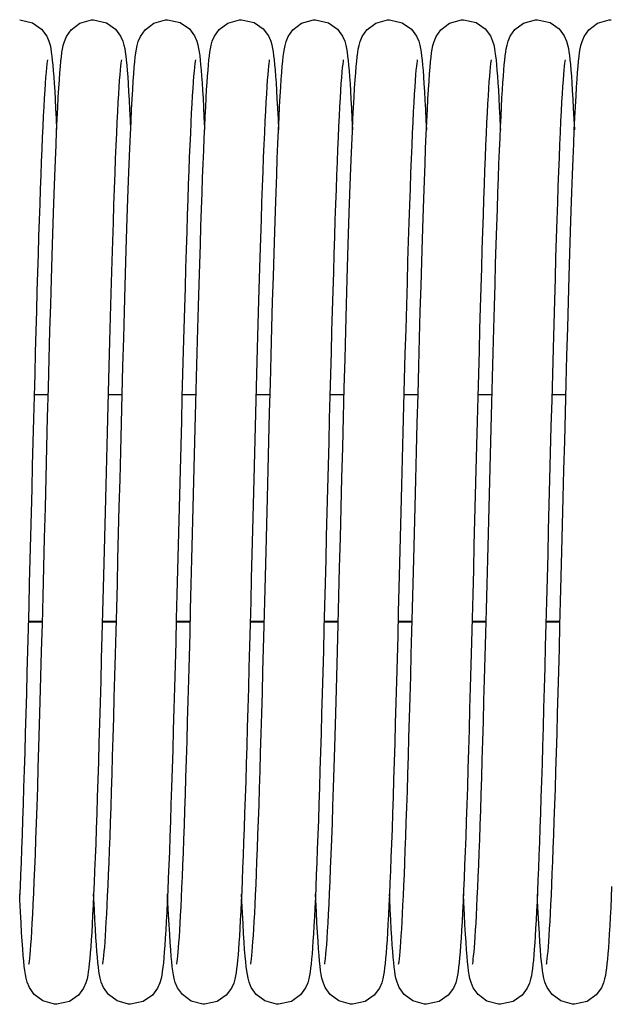
# Model space of a CAD drawing. Units: millimetres. Extents: x 7700 to 248207, y -36574 to 15759.
# Drawn here: x 11266 to 11330, y -5313 to -5207 of the extents above; entities that cross this region are included whole.
import ezdxf

# ---------------------------------------------------------------- set-up
doc = ezdxf.new("R2010")
doc.units = ezdxf.units.MM
doc.header["$LTSCALE"] = 46.255
doc.layers.get('0').update_dxf_attribs({"linetype": 'CONTINUOUS'})

msp = doc.modelspace()

# ---------------------------------------------------------------- linework, layer by layer
at = {"color": 7, "linetype": 'Continuous'}
for p, q in [((11268.931, -5247.28), (11267.404, -5247.28)), ((11276.931, -5247.28), (11275.404, -5247.28)), ((11284.931, -5247.28), (11283.404, -5247.28)), ((11292.931, -5247.28), (11291.404, -5247.28)), ((11300.931, -5247.28), (11299.404, -5247.28)), ((11308.931, -5247.28), (11307.404, -5247.28)), ((11316.931, -5247.28), (11315.404, -5247.28)), ((11324.931, -5247.28), (11323.404, -5247.28)), ((11268.297, -5271.89), (11266.771, -5271.89)), ((11276.297, -5271.89), (11274.771, -5271.89)), ((11284.297, -5271.89), (11282.771, -5271.89)), ((11292.297, -5271.89), (11290.771, -5271.89)), ((11300.297, -5271.89), (11298.771, -5271.89)), ((11308.297, -5271.89), (11306.771, -5271.89)), ((11316.297, -5271.89), (11314.771, -5271.89)), ((11324.297, -5271.89), (11322.771, -5271.89))]:
    msp.add_line(p, q, dxfattribs=at)
at = {"color": 9, "linetype": 'Continuous'}
for p, q in [((11268.299, -5271.824), (11266.773, -5271.824)), ((11276.299, -5271.824), (11274.773, -5271.824)), ((11284.299, -5271.824), (11282.773, -5271.824)), ((11292.299, -5271.824), (11290.773, -5271.824)), ((11300.299, -5271.824), (11298.773, -5271.824)), ((11308.299, -5271.824), (11306.773, -5271.824)), ((11316.299, -5271.824), (11314.773, -5271.824)), ((11324.299, -5271.824), (11322.773, -5271.824))]:
    msp.add_line(p, q, dxfattribs=at)
at = {"color": 7, "linetype": 'Continuous'}
for points in [[(11265.841, -5206.721), (11267.236, -5207.046), (11268.216, -5207.745), (11268.765, -5208.493), (11269.003, -5209.053), (11269.122, -5209.473), (11269.2, -5209.848), (11269.262, -5210.231), (11269.318, -5210.65), (11269.371, -5211.12), (11269.422, -5211.647), (11269.473, -5212.239), (11269.524, -5212.901)], [(11270.19, -5212.463), (11270.246, -5211.795), (11270.3, -5211.219), (11270.355, -5210.721), (11270.411, -5210.287), (11270.474, -5209.893), (11270.552, -5209.507), (11270.671, -5209.075), (11270.897, -5208.53), (11271.411, -5207.801), (11272.35, -5207.093), (11273.624, -5206.729), (11273.841, -5206.721)], [(11273.841, -5206.721), (11275.231, -5207.044), (11276.212, -5207.74), (11276.762, -5208.488), (11277.001, -5209.048), (11277.121, -5209.468), (11277.198, -5209.842), (11277.261, -5210.224), (11277.317, -5210.641), (11277.37, -5211.11), (11277.421, -5211.636), (11277.472, -5212.23), (11277.524, -5212.898)], [(11274.833, -5308.895), (11274.852, -5308.786), (11274.881, -5308.588), (11274.915, -5308.308), (11274.953, -5307.951), (11274.993, -5307.523), (11275.034, -5307.023), (11275.077, -5306.452), (11275.121, -5305.809), (11275.166, -5305.094), (11275.212, -5304.303), (11275.259, -5303.437), (11275.306, -5302.493), (11275.355, -5301.47), (11275.404, -5300.366), (11275.455, -5299.178), (11275.506, -5297.905), (11275.558, -5296.544), (11275.611, -5295.092), (11275.666, -5293.546), (11275.721, -5291.905), (11275.778, -5290.165), (11275.836, -5288.326), (11275.895, -5286.39), (11275.955, -5284.358), (11276.016, -5282.235), (11276.078, -5280.023), (11276.141, -5277.727), (11276.206, -5275.353), (11276.271, -5272.901), (11276.337, -5270.369), (11276.405, -5267.754), (11276.474, -5265.056), (11276.545, -5262.275), (11276.618, -5259.41), (11276.693, -5256.463), (11276.771, -5253.44), (11276.85, -5250.36), (11276.931, -5247.264), (11277.013, -5244.192), (11277.094, -5241.183), (11277.175, -5238.275), (11277.255, -5235.501), (11277.332, -5232.89), (11277.407, -5230.456), (11277.48, -5228.192), (11277.551, -5226.089), (11277.62, -5224.137), (11277.688, -5222.33), (11277.754, -5220.659), (11277.819, -5219.124), (11277.883, -5217.723), (11277.945, -5216.451), (11278.006, -5215.305), (11278.066, -5214.281), (11278.125, -5213.371), (11278.182, -5212.571), (11278.239, -5211.875), (11278.294, -5211.276), (11278.35, -5210.761), (11278.407, -5210.314), (11278.47, -5209.913), (11278.548, -5209.525), (11278.666, -5209.09), (11278.893, -5208.538), (11279.409, -5207.803), (11280.349, -5207.094), (11281.621, -5206.729), (11281.841, -5206.721)], [(11281.841, -5206.721), (11283.217, -5207.037), (11284.198, -5207.727), (11284.754, -5208.472), (11284.997, -5209.034), (11285.117, -5209.455), (11285.196, -5209.828), (11285.258, -5210.207), (11285.314, -5210.62), (11285.367, -5211.082), (11285.418, -5211.599), (11285.468, -5212.179), (11285.519, -5212.828)], [(11286.164, -5212.819), (11286.213, -5212.18), (11286.262, -5211.608), (11286.312, -5211.099), (11286.364, -5210.646), (11286.418, -5210.237), (11286.48, -5209.855), (11286.56, -5209.471), (11286.68, -5209.049), (11286.904, -5208.517), (11287.417, -5207.795), (11288.355, -5207.091), (11289.63, -5206.728), (11289.841, -5206.721)], [(11289.841, -5206.721), (11291.21, -5207.034), (11292.191, -5207.72), (11292.75, -5208.465), (11292.994, -5209.027), (11293.116, -5209.448), (11293.194, -5209.819), (11293.257, -5210.196), (11293.313, -5210.606), (11293.365, -5211.066), (11293.417, -5211.583), (11293.467, -5212.165), (11293.518, -5212.821)], [(11294.194, -5212.416), (11294.248, -5211.763), (11294.302, -5211.199), (11294.356, -5210.711), (11294.412, -5210.281), (11294.474, -5209.89), (11294.553, -5209.502), (11294.671, -5209.074), (11294.893, -5208.538), (11295.401, -5207.813), (11296.339, -5207.099), (11297.619, -5206.729), (11297.841, -5206.721)], [(11297.841, -5206.721), (11299.236, -5207.046), (11300.216, -5207.745), (11300.765, -5208.493), (11301.003, -5209.053), (11301.122, -5209.473), (11301.2, -5209.848), (11301.262, -5210.231), (11301.318, -5210.65), (11301.371, -5211.12), (11301.422, -5211.647), (11301.473, -5212.239), (11301.524, -5212.901)], [(11302.19, -5212.463), (11302.246, -5211.795), (11302.3, -5211.219), (11302.355, -5210.721), (11302.411, -5210.287), (11302.474, -5209.893), (11302.552, -5209.507), (11302.671, -5209.075), (11302.897, -5208.53), (11303.411, -5207.801), (11304.35, -5207.093), (11305.624, -5206.729), (11305.841, -5206.721)], [(11305.841, -5206.721), (11307.231, -5207.044), (11308.212, -5207.74), (11308.762, -5208.488), (11309.001, -5209.048), (11309.121, -5209.468), (11309.198, -5209.842), (11309.261, -5210.224), (11309.317, -5210.641), (11309.37, -5211.11), (11309.421, -5211.636), (11309.472, -5212.23), (11309.524, -5212.898)], [(11306.833, -5308.895), (11306.852, -5308.786), (11306.881, -5308.588), (11306.915, -5308.308), (11306.953, -5307.951), (11306.993, -5307.523), (11307.034, -5307.023), (11307.077, -5306.452), (11307.121, -5305.809), (11307.166, -5305.094), (11307.212, -5304.303), (11307.259, -5303.437), (11307.306, -5302.493), (11307.355, -5301.47), (11307.404, -5300.366), (11307.455, -5299.178), (11307.506, -5297.905), (11307.558, -5296.544), (11307.611, -5295.092), (11307.666, -5293.546), (11307.721, -5291.905), (11307.778, -5290.165), (11307.836, -5288.326), (11307.895, -5286.39), (11307.955, -5284.358), (11308.016, -5282.235), (11308.078, -5280.023), (11308.141, -5277.727), (11308.206, -5275.353), (11308.271, -5272.901), (11308.337, -5270.369), (11308.405, -5267.754), (11308.474, -5265.056), (11308.545, -5262.275), (11308.618, -5259.41), (11308.693, -5256.463), (11308.771, -5253.44), (11308.85, -5250.36), (11308.931, -5247.264), (11309.013, -5244.192), (11309.094, -5241.183), (11309.175, -5238.275), (11309.255, -5235.501), (11309.332, -5232.89), (11309.407, -5230.456), (11309.48, -5228.192), (11309.551, -5226.089), (11309.62, -5224.137), (11309.688, -5222.33), (11309.754, -5220.659), (11309.819, -5219.124), (11309.883, -5217.723), (11309.945, -5216.451), (11310.006, -5215.305), (11310.066, -5214.281), (11310.125, -5213.371), (11310.182, -5212.571), (11310.239, -5211.875), (11310.294, -5211.276), (11310.35, -5210.761), (11310.407, -5210.314), (11310.47, -5209.913), (11310.548, -5209.525), (11310.666, -5209.09), (11310.893, -5208.538), (11311.409, -5207.803), (11312.349, -5207.094), (11313.621, -5206.729), (11313.841, -5206.721)], [(11313.841, -5206.721), (11315.217, -5207.037), (11316.198, -5207.727), (11316.754, -5208.472), (11316.997, -5209.034), (11317.117, -5209.455), (11317.196, -5209.828), (11317.258, -5210.207), (11317.314, -5210.62), (11317.367, -5211.082), (11317.418, -5211.599), (11317.468, -5212.179), (11317.519, -5212.828)], [(11318.164, -5212.819), (11318.213, -5212.18), (11318.262, -5211.608), (11318.312, -5211.099), (11318.364, -5210.646), (11318.418, -5210.237), (11318.48, -5209.855), (11318.56, -5209.471), (11318.68, -5209.049), (11318.904, -5208.517), (11319.417, -5207.795), (11320.355, -5207.091), (11321.63, -5206.728), (11321.841, -5206.721)], [(11321.841, -5206.721), (11323.21, -5207.034), (11324.191, -5207.72), (11324.75, -5208.465), (11324.994, -5209.027), (11325.116, -5209.448), (11325.194, -5209.819), (11325.257, -5210.196), (11325.313, -5210.606), (11325.365, -5211.066), (11325.417, -5211.583), (11325.467, -5212.165), (11325.518, -5212.821)], [(11326.194, -5212.416), (11326.248, -5211.763), (11326.302, -5211.199), (11326.356, -5210.711), (11326.412, -5210.281), (11326.474, -5209.89), (11326.553, -5209.502), (11326.671, -5209.074), (11326.893, -5208.538), (11327.401, -5207.813), (11328.339, -5207.099), (11329.619, -5206.729), (11329.841, -5206.721)], [(11268.847, -5211.051), (11268.842, -5211.075), (11268.816, -5211.24), (11268.78, -5211.519), (11268.737, -5211.903), (11268.692, -5212.386), (11268.644, -5212.963), (11268.594, -5213.63), (11268.544, -5214.383), (11268.493, -5215.223), (11268.442, -5216.149), (11268.389, -5217.161), (11268.336, -5218.26), (11268.283, -5219.446), (11268.229, -5220.719), (11268.174, -5222.079), (11268.119, -5223.526), (11268.063, -5225.06), (11268.006, -5226.682), (11267.949, -5228.39), (11267.891, -5230.185), (11267.832, -5232.065), (11267.772, -5234.03), (11267.712, -5236.078), (11267.651, -5238.207), (11267.589, -5240.415), (11267.527, -5242.698), (11267.463, -5245.047), (11267.4, -5247.454), (11267.335, -5249.911), (11267.271, -5252.407), (11267.206, -5254.934), (11267.141, -5257.48), (11267.076, -5260.035), (11267.011, -5262.589), (11266.946, -5265.132), (11266.881, -5267.653), (11266.817, -5270.141), (11266.753, -5272.588), (11266.689, -5274.984), (11266.626, -5277.32), (11266.564, -5279.589), (11266.503, -5281.785), (11266.442, -5283.905), (11266.382, -5285.945), (11266.323, -5287.905), (11266.265, -5289.78), (11266.207, -5291.571), (11266.15, -5293.276), (11266.094, -5294.894), (11266.039, -5296.424), (11265.984, -5297.867), (11265.93, -5299.224), (11265.876, -5300.495), (11265.824, -5301.681)], [(11276.846, -5211.055), (11276.844, -5211.065), (11276.822, -5211.2), (11276.79, -5211.436), (11276.752, -5211.764), (11276.71, -5212.183), (11276.665, -5212.692), (11276.618, -5213.294), (11276.57, -5213.992), (11276.519, -5214.788), (11276.467, -5215.686), (11276.413, -5216.688), (11276.358, -5217.796), (11276.302, -5219.011), (11276.245, -5220.336), (11276.186, -5221.77), (11276.127, -5223.314), (11276.066, -5224.971), (11276.004, -5226.747), (11275.94, -5228.647), (11275.875, -5230.679), (11275.808, -5232.847), (11275.739, -5235.159), (11275.668, -5237.612), (11275.596, -5240.191), (11275.522, -5242.876), (11275.447, -5245.647), (11275.373, -5248.48), (11275.298, -5251.351), (11275.224, -5254.234), (11275.15, -5257.104), (11275.078, -5259.945), (11275.007, -5262.745), (11274.936, -5265.495), (11274.867, -5268.189), (11274.799, -5270.818), (11274.732, -5273.376), (11274.666, -5275.857), (11274.601, -5278.256), (11274.537, -5280.568), (11274.474, -5282.794), (11274.412, -5284.93), (11274.351, -5286.976), (11274.291, -5288.931), (11274.232, -5290.795), (11274.174, -5292.569), (11274.117, -5294.252), (11274.06, -5295.846), (11274.004, -5297.351), (11273.948, -5298.767), (11273.893, -5300.095), (11273.839, -5301.335), (11273.786, -5302.489), (11273.733, -5303.556), (11273.681, -5304.539), (11273.629, -5305.439), (11273.578, -5306.26), (11273.527, -5307.003)], [(11284.846, -5211.052), (11284.843, -5211.073), (11284.818, -5211.227), (11284.784, -5211.486), (11284.744, -5211.841), (11284.701, -5212.285), (11284.655, -5212.817), (11284.608, -5213.438), (11284.559, -5214.146), (11284.51, -5214.943), (11284.459, -5215.83), (11284.407, -5216.807), (11284.355, -5217.874), (11284.301, -5219.031), (11284.247, -5220.279), (11284.192, -5221.616), (11284.137, -5223.044), (11284.08, -5224.562), (11284.023, -5226.174), (11283.965, -5227.881), (11283.907, -5229.684), (11283.847, -5231.584), (11283.786, -5233.582), (11283.724, -5235.68), (11283.66, -5237.878), (11283.596, -5240.173), (11283.531, -5242.556), (11283.464, -5245.019), (11283.397, -5247.552), (11283.329, -5250.143), (11283.261, -5252.781), (11283.193, -5255.453), (11283.124, -5258.148), (11283.055, -5260.851), (11282.986, -5263.55), (11282.918, -5266.232), (11282.849, -5268.883), (11282.781, -5271.492), (11282.714, -5274.045), (11282.648, -5276.534), (11282.582, -5278.946), (11282.517, -5281.278), (11282.453, -5283.525), (11282.39, -5285.684), (11282.328, -5287.753), (11282.266, -5289.73), (11282.206, -5291.612), (11282.146, -5293.399), (11282.087, -5295.091), (11282.029, -5296.686), (11281.971, -5298.186), (11281.915, -5299.59), (11281.859, -5300.9), (11281.804, -5302.116), (11281.749, -5303.24), (11281.695, -5304.274), (11281.642, -5305.219), (11281.589, -5306.079), (11281.537, -5306.856), (11281.485, -5307.555)], [(11292.845, -5211.056), (11292.845, -5211.062), (11292.823, -5211.194), (11292.791, -5211.426), (11292.753, -5211.75), (11292.712, -5212.164), (11292.667, -5212.667), (11292.621, -5213.262), (11292.572, -5213.952), (11292.522, -5214.74), (11292.47, -5215.627), (11292.417, -5216.617), (11292.362, -5217.711), (11292.307, -5218.91), (11292.25, -5220.215), (11292.192, -5221.626), (11292.133, -5223.142), (11292.073, -5224.765), (11292.012, -5226.5), (11291.95, -5228.355), (11291.886, -5230.336), (11291.82, -5232.45), (11291.752, -5234.706), (11291.682, -5237.108), (11291.611, -5239.648), (11291.537, -5242.304), (11291.463, -5245.052), (11291.389, -5247.865), (11291.315, -5250.715), (11291.241, -5253.57), (11291.168, -5256.402), (11291.097, -5259.184), (11291.028, -5261.903), (11290.961, -5264.557), (11290.894, -5267.143), (11290.829, -5269.659), (11290.765, -5272.105), (11290.703, -5274.48), (11290.641, -5276.784), (11290.58, -5279.018), (11290.52, -5281.18), (11290.461, -5283.27), (11290.402, -5285.284), (11290.344, -5287.22), (11290.287, -5289.077), (11290.23, -5290.853), (11290.175, -5292.547), (11290.12, -5294.16), (11290.065, -5295.689), (11290.012, -5297.136), (11289.959, -5298.5), (11289.907, -5299.784), (11289.855, -5300.986), (11289.804, -5302.109), (11289.753, -5303.154), (11289.703, -5304.122), (11289.654, -5305.015), (11289.605, -5305.835), (11289.556, -5306.584), (11289.507, -5307.264), (11289.459, -5307.879), (11289.41, -5308.433), (11289.36, -5308.931), (11289.308, -5309.376), (11289.253, -5309.775), (11289.191, -5310.142), (11289.113, -5310.507), (11288.992, -5310.921), (11288.749, -5311.478), (11288.192, -5312.221), (11287.212, -5312.907), (11285.841, -5313.221)], [(11300.847, -5211.051), (11300.842, -5211.075), (11300.816, -5211.24), (11300.78, -5211.519), (11300.737, -5211.903), (11300.692, -5212.386), (11300.644, -5212.963), (11300.594, -5213.63), (11300.544, -5214.383), (11300.493, -5215.223), (11300.442, -5216.149), (11300.389, -5217.161), (11300.336, -5218.26), (11300.283, -5219.446), (11300.229, -5220.719), (11300.174, -5222.079), (11300.119, -5223.526), (11300.063, -5225.06), (11300.006, -5226.682), (11299.949, -5228.39), (11299.891, -5230.185), (11299.832, -5232.065), (11299.772, -5234.03), (11299.712, -5236.078), (11299.651, -5238.207), (11299.589, -5240.415), (11299.527, -5242.698), (11299.463, -5245.047), (11299.4, -5247.454), (11299.335, -5249.911), (11299.271, -5252.407), (11299.206, -5254.934), (11299.141, -5257.48), (11299.076, -5260.035), (11299.011, -5262.589), (11298.946, -5265.132), (11298.881, -5267.653), (11298.817, -5270.141), (11298.753, -5272.588), (11298.689, -5274.984), (11298.626, -5277.32), (11298.564, -5279.589), (11298.503, -5281.785), (11298.442, -5283.905), (11298.382, -5285.945), (11298.323, -5287.905), (11298.265, -5289.78), (11298.207, -5291.571), (11298.15, -5293.276), (11298.094, -5294.894), (11298.039, -5296.424), (11297.984, -5297.867), (11297.93, -5299.224), (11297.876, -5300.495), (11297.824, -5301.681), (11297.772, -5302.784), (11297.72, -5303.805), (11297.669, -5304.745), (11297.619, -5305.608), (11297.569, -5306.396), (11297.519, -5307.11)], [(11308.846, -5211.055), (11308.844, -5211.065), (11308.822, -5211.2), (11308.79, -5211.436), (11308.752, -5211.764), (11308.71, -5212.183), (11308.665, -5212.692), (11308.618, -5213.294), (11308.57, -5213.992), (11308.519, -5214.788), (11308.467, -5215.686), (11308.413, -5216.688), (11308.358, -5217.796), (11308.302, -5219.011), (11308.245, -5220.336), (11308.186, -5221.77), (11308.127, -5223.314), (11308.066, -5224.971), (11308.004, -5226.747), (11307.94, -5228.647), (11307.875, -5230.679), (11307.808, -5232.847), (11307.739, -5235.159), (11307.668, -5237.612), (11307.596, -5240.191), (11307.522, -5242.876), (11307.447, -5245.647), (11307.373, -5248.48), (11307.298, -5251.351), (11307.224, -5254.234), (11307.15, -5257.104), (11307.078, -5259.945), (11307.007, -5262.745), (11306.936, -5265.495), (11306.867, -5268.189), (11306.799, -5270.818), (11306.732, -5273.376), (11306.666, -5275.857), (11306.601, -5278.256), (11306.537, -5280.568), (11306.474, -5282.794), (11306.412, -5284.93), (11306.351, -5286.976), (11306.291, -5288.931), (11306.232, -5290.795), (11306.174, -5292.569), (11306.117, -5294.252), (11306.06, -5295.846), (11306.004, -5297.351), (11305.948, -5298.767), (11305.893, -5300.095), (11305.839, -5301.335), (11305.786, -5302.489), (11305.733, -5303.556), (11305.681, -5304.539), (11305.629, -5305.439), (11305.578, -5306.26), (11305.527, -5307.003)], [(11316.846, -5211.052), (11316.843, -5211.073), (11316.818, -5211.227), (11316.784, -5211.486), (11316.744, -5211.841), (11316.701, -5212.285), (11316.655, -5212.817), (11316.608, -5213.438), (11316.559, -5214.146), (11316.51, -5214.943), (11316.459, -5215.83), (11316.407, -5216.807), (11316.355, -5217.874), (11316.301, -5219.031), (11316.247, -5220.279), (11316.192, -5221.616), (11316.137, -5223.044), (11316.08, -5224.562), (11316.023, -5226.174), (11315.965, -5227.881), (11315.907, -5229.684), (11315.847, -5231.584), (11315.786, -5233.582), (11315.724, -5235.68), (11315.66, -5237.878), (11315.596, -5240.173), (11315.531, -5242.556), (11315.464, -5245.019), (11315.397, -5247.552), (11315.329, -5250.143), (11315.261, -5252.781), (11315.193, -5255.453), (11315.124, -5258.148), (11315.055, -5260.851), (11314.986, -5263.55), (11314.918, -5266.232), (11314.849, -5268.883), (11314.781, -5271.492), (11314.714, -5274.045), (11314.648, -5276.534), (11314.582, -5278.946), (11314.517, -5281.278), (11314.453, -5283.525), (11314.39, -5285.684), (11314.328, -5287.753), (11314.266, -5289.73), (11314.206, -5291.612), (11314.146, -5293.399), (11314.087, -5295.091), (11314.029, -5296.686), (11313.971, -5298.186), (11313.915, -5299.59), (11313.859, -5300.9), (11313.804, -5302.116), (11313.749, -5303.24), (11313.695, -5304.274), (11313.642, -5305.219), (11313.589, -5306.079), (11313.537, -5306.856), (11313.485, -5307.555)], [(11324.845, -5211.056), (11324.845, -5211.062), (11324.823, -5211.194), (11324.791, -5211.426), (11324.753, -5211.75), (11324.712, -5212.164), (11324.667, -5212.667), (11324.621, -5213.262), (11324.572, -5213.952), (11324.522, -5214.74), (11324.47, -5215.627), (11324.417, -5216.617), (11324.362, -5217.711), (11324.307, -5218.91), (11324.25, -5220.215), (11324.192, -5221.626), (11324.133, -5223.142), (11324.073, -5224.765), (11324.012, -5226.5), (11323.95, -5228.355), (11323.886, -5230.336), (11323.82, -5232.45), (11323.752, -5234.706), (11323.682, -5237.108), (11323.611, -5239.648), (11323.537, -5242.304), (11323.463, -5245.052), (11323.389, -5247.865), (11323.315, -5250.715), (11323.241, -5253.57), (11323.168, -5256.402), (11323.097, -5259.184), (11323.028, -5261.903), (11322.961, -5264.557), (11322.894, -5267.143), (11322.829, -5269.659), (11322.765, -5272.105), (11322.703, -5274.48), (11322.641, -5276.784), (11322.58, -5279.018), (11322.52, -5281.18), (11322.461, -5283.27), (11322.402, -5285.284), (11322.344, -5287.22), (11322.287, -5289.077), (11322.23, -5290.853), (11322.175, -5292.547), (11322.12, -5294.16), (11322.065, -5295.689), (11322.012, -5297.136), (11321.959, -5298.5), (11321.907, -5299.784), (11321.855, -5300.986), (11321.804, -5302.109), (11321.753, -5303.154), (11321.703, -5304.122), (11321.654, -5305.015), (11321.605, -5305.835), (11321.556, -5306.584), (11321.507, -5307.264), (11321.459, -5307.879), (11321.41, -5308.433), (11321.36, -5308.931), (11321.308, -5309.376), (11321.253, -5309.775), (11321.191, -5310.142), (11321.113, -5310.507), (11320.992, -5310.921), (11320.749, -5311.478), (11320.192, -5312.221), (11319.212, -5312.907), (11317.841, -5313.221)], [(11266.834, -5308.894), (11266.854, -5308.775), (11266.885, -5308.558), (11266.922, -5308.249), (11266.963, -5307.848), (11267.007, -5307.357), (11267.053, -5306.773), (11267.102, -5306.095), (11267.152, -5305.32), (11267.204, -5304.446), (11267.257, -5303.471), (11267.311, -5302.393), (11267.367, -5301.209), (11267.423, -5299.92), (11267.481, -5298.523), (11267.54, -5297.013), (11267.601, -5295.388), (11267.662, -5293.642), (11267.725, -5291.774), (11267.79, -5289.778), (11267.856, -5287.653), (11267.924, -5285.395), (11267.994, -5283.003), (11268.066, -5280.475), (11268.139, -5277.812), (11268.215, -5275.016), (11268.292, -5272.098), (11268.371, -5269.072), (11268.451, -5265.956), (11268.533, -5262.768), (11268.615, -5259.529), (11268.699, -5256.259), (11268.782, -5252.983), (11268.867, -5249.728), (11268.95, -5246.525), (11269.034, -5243.404), (11269.116, -5240.393), (11269.197, -5237.516), (11269.275, -5234.796), (11269.352, -5232.248), (11269.426, -5229.873), (11269.498, -5227.662), (11269.568, -5225.606), (11269.636, -5223.699), (11269.703, -5221.933), (11269.769, -5220.303), (11269.833, -5218.808), (11269.896, -5217.445), (11269.957, -5216.211), (11270.018, -5215.101), (11270.076, -5214.11), (11270.134, -5213.232), (11270.19, -5212.463)], [(11269.524, -5212.901), (11269.575, -5213.639), (11269.626, -5214.457), (11269.678, -5215.357), (11269.731, -5216.343), (11269.784, -5217.419), (11269.838, -5218.587), (11269.841, -5218.639)], [(11277.524, -5212.898), (11277.575, -5213.647), (11277.628, -5214.483), (11277.681, -5215.413), (11277.736, -5216.443), (11277.792, -5217.579), (11277.841, -5218.644)], [(11282.833, -5308.896), (11282.851, -5308.795), (11282.879, -5308.606), (11282.912, -5308.336), (11282.949, -5307.991), (11282.988, -5307.575), (11283.029, -5307.09), (11283.071, -5306.536), (11283.114, -5305.911), (11283.159, -5305.215), (11283.204, -5304.445), (11283.25, -5303.6), (11283.297, -5302.678), (11283.345, -5301.676), (11283.394, -5300.592), (11283.444, -5299.423), (11283.495, -5298.168), (11283.547, -5296.825), (11283.6, -5295.39), (11283.655, -5293.862), (11283.71, -5292.239), (11283.766, -5290.519), (11283.824, -5288.701), (11283.883, -5286.782), (11283.943, -5284.76), (11284.005, -5282.636), (11284.068, -5280.408), (11284.132, -5278.075), (11284.198, -5275.641), (11284.265, -5273.114), (11284.334, -5270.504), (11284.403, -5267.822), (11284.474, -5265.08), (11284.545, -5262.29), (11284.617, -5259.468), (11284.689, -5256.625), (11284.762, -5253.78), (11284.835, -5250.95), (11284.908, -5248.156), (11284.98, -5245.417), (11285.051, -5242.751), (11285.122, -5240.175), (11285.191, -5237.705), (11285.259, -5235.353), (11285.325, -5233.129), (11285.389, -5231.031), (11285.452, -5229.056), (11285.513, -5227.199), (11285.573, -5225.456), (11285.632, -5223.823), (11285.689, -5222.296), (11285.745, -5220.871), (11285.801, -5219.546), (11285.855, -5218.318), (11285.908, -5217.185), (11285.961, -5216.144), (11286.013, -5215.19), (11286.063, -5214.32), (11286.114, -5213.531), (11286.164, -5212.819)], [(11285.519, -5212.828), (11285.569, -5213.551), (11285.62, -5214.351), (11285.671, -5215.232), (11285.723, -5216.197), (11285.776, -5217.25), (11285.83, -5218.393), (11285.841, -5218.642)], [(11290.834, -5308.894), (11290.853, -5308.782), (11290.882, -5308.581), (11290.916, -5308.297), (11290.954, -5307.937), (11290.994, -5307.504), (11291.036, -5307), (11291.079, -5306.423), (11291.123, -5305.773), (11291.169, -5305.05), (11291.215, -5304.25), (11291.262, -5303.374), (11291.31, -5302.418), (11291.359, -5301.381), (11291.409, -5300.262), (11291.46, -5299.057), (11291.511, -5297.763), (11291.564, -5296.379), (11291.618, -5294.9), (11291.673, -5293.325), (11291.729, -5291.65), (11291.787, -5289.873), (11291.846, -5287.996), (11291.906, -5286.018), (11291.967, -5283.945), (11292.029, -5281.778), (11292.092, -5279.523), (11292.156, -5277.184), (11292.221, -5274.763), (11292.288, -5272.258), (11292.355, -5269.668), (11292.425, -5266.99), (11292.495, -5264.225), (11292.568, -5261.371), (11292.643, -5258.432), (11292.72, -5255.409), (11292.8, -5252.319), (11292.88, -5249.198), (11292.962, -5246.088), (11293.044, -5243.028), (11293.125, -5240.055), (11293.206, -5237.204), (11293.284, -5234.507), (11293.36, -5231.981), (11293.434, -5229.625), (11293.505, -5227.432), (11293.575, -5225.392), (11293.643, -5223.5), (11293.71, -5221.749), (11293.776, -5220.135), (11293.84, -5218.656), (11293.902, -5217.311), (11293.963, -5216.094), (11294.023, -5215.002), (11294.082, -5214.029), (11294.138, -5213.169), (11294.194, -5212.416)], [(11293.518, -5212.821), (11293.569, -5213.557), (11293.621, -5214.379), (11293.675, -5215.295), (11293.729, -5216.312), (11293.785, -5217.435), (11293.841, -5218.636)], [(11298.834, -5308.894), (11298.854, -5308.775), (11298.885, -5308.558), (11298.922, -5308.249), (11298.963, -5307.848), (11299.007, -5307.357), (11299.053, -5306.773), (11299.102, -5306.095), (11299.152, -5305.32), (11299.204, -5304.446), (11299.257, -5303.471), (11299.311, -5302.393), (11299.367, -5301.209), (11299.423, -5299.92), (11299.481, -5298.523), (11299.54, -5297.013), (11299.601, -5295.388), (11299.662, -5293.642), (11299.725, -5291.774), (11299.79, -5289.778), (11299.856, -5287.653), (11299.924, -5285.395), (11299.994, -5283.003), (11300.066, -5280.475), (11300.139, -5277.812), (11300.215, -5275.016), (11300.292, -5272.098), (11300.371, -5269.072), (11300.451, -5265.956), (11300.533, -5262.768), (11300.615, -5259.529), (11300.699, -5256.259), (11300.782, -5252.983), (11300.867, -5249.728), (11300.95, -5246.525), (11301.034, -5243.404), (11301.116, -5240.393), (11301.197, -5237.516), (11301.275, -5234.796), (11301.352, -5232.248), (11301.426, -5229.873), (11301.498, -5227.662), (11301.568, -5225.606), (11301.636, -5223.699), (11301.703, -5221.933), (11301.769, -5220.303), (11301.833, -5218.808), (11301.896, -5217.445), (11301.957, -5216.211), (11302.018, -5215.101), (11302.076, -5214.11), (11302.134, -5213.232), (11302.19, -5212.463)], [(11301.524, -5212.901), (11301.575, -5213.639), (11301.626, -5214.457), (11301.678, -5215.357), (11301.731, -5216.343), (11301.784, -5217.419), (11301.838, -5218.587), (11301.841, -5218.639)], [(11309.524, -5212.898), (11309.575, -5213.647), (11309.628, -5214.483), (11309.681, -5215.413), (11309.736, -5216.443), (11309.792, -5217.579), (11309.841, -5218.644)], [(11314.833, -5308.896), (11314.851, -5308.795), (11314.879, -5308.606), (11314.912, -5308.336), (11314.949, -5307.991), (11314.988, -5307.575), (11315.029, -5307.09), (11315.071, -5306.536), (11315.114, -5305.911), (11315.159, -5305.215), (11315.204, -5304.445), (11315.25, -5303.6), (11315.297, -5302.678), (11315.345, -5301.676), (11315.394, -5300.592), (11315.444, -5299.423), (11315.495, -5298.168), (11315.547, -5296.825), (11315.6, -5295.39), (11315.655, -5293.862), (11315.71, -5292.239), (11315.766, -5290.519), (11315.824, -5288.701), (11315.883, -5286.782), (11315.943, -5284.76), (11316.005, -5282.636), (11316.068, -5280.408), (11316.132, -5278.075), (11316.198, -5275.641), (11316.265, -5273.114), (11316.334, -5270.504), (11316.403, -5267.822), (11316.474, -5265.08), (11316.545, -5262.29), (11316.617, -5259.468), (11316.689, -5256.625), (11316.762, -5253.78), (11316.835, -5250.95), (11316.908, -5248.156), (11316.98, -5245.417), (11317.051, -5242.751), (11317.122, -5240.175), (11317.191, -5237.705), (11317.259, -5235.353), (11317.325, -5233.129), (11317.389, -5231.031), (11317.452, -5229.056), (11317.513, -5227.199), (11317.573, -5225.456), (11317.632, -5223.823), (11317.689, -5222.296), (11317.745, -5220.871), (11317.801, -5219.546), (11317.855, -5218.318), (11317.908, -5217.185), (11317.961, -5216.144), (11318.013, -5215.19), (11318.063, -5214.32), (11318.114, -5213.531), (11318.164, -5212.819)], [(11317.519, -5212.828), (11317.569, -5213.551), (11317.62, -5214.351), (11317.671, -5215.232), (11317.723, -5216.197), (11317.776, -5217.25), (11317.83, -5218.393), (11317.841, -5218.642)], [(11322.834, -5308.894), (11322.853, -5308.782), (11322.882, -5308.581), (11322.916, -5308.297), (11322.954, -5307.937), (11322.994, -5307.504), (11323.036, -5307), (11323.079, -5306.423), (11323.123, -5305.773), (11323.169, -5305.05), (11323.215, -5304.25), (11323.262, -5303.374), (11323.31, -5302.418), (11323.359, -5301.381), (11323.409, -5300.262), (11323.46, -5299.057), (11323.511, -5297.763), (11323.564, -5296.379), (11323.618, -5294.9), (11323.673, -5293.325), (11323.729, -5291.65), (11323.787, -5289.873), (11323.846, -5287.996), (11323.906, -5286.018), (11323.967, -5283.945), (11324.029, -5281.778), (11324.092, -5279.523), (11324.156, -5277.184), (11324.221, -5274.763), (11324.288, -5272.258), (11324.355, -5269.668), (11324.425, -5266.99), (11324.495, -5264.225), (11324.568, -5261.371), (11324.643, -5258.432), (11324.72, -5255.409), (11324.8, -5252.319), (11324.88, -5249.198), (11324.962, -5246.088), (11325.044, -5243.028), (11325.125, -5240.055), (11325.206, -5237.204), (11325.284, -5234.507), (11325.36, -5231.981), (11325.434, -5229.625), (11325.505, -5227.432), (11325.575, -5225.392), (11325.643, -5223.5), (11325.71, -5221.749), (11325.776, -5220.135), (11325.84, -5218.656), (11325.902, -5217.311), (11325.963, -5216.094), (11326.023, -5215.002), (11326.082, -5214.029), (11326.138, -5213.169), (11326.194, -5212.416)], [(11325.518, -5212.821), (11325.569, -5213.557), (11325.621, -5214.379), (11325.675, -5215.295), (11325.729, -5216.312), (11325.785, -5217.435), (11325.841, -5218.636)], [(11329.876, -5300.495), (11329.824, -5301.681), (11329.772, -5302.784), (11329.72, -5303.805), (11329.669, -5304.745), (11329.619, -5305.608), (11329.569, -5306.396), (11329.519, -5307.11)], [(11266.171, -5307.226), (11266.113, -5306.404), (11266.054, -5305.469), (11265.994, -5304.413), (11265.932, -5303.229), (11265.868, -5301.912), (11265.841, -5301.296)], [(11274.192, -5307.498), (11274.139, -5306.781), (11274.086, -5305.978), (11274.032, -5305.084), (11273.977, -5304.096), (11273.921, -5303.012), (11273.864, -5301.83), (11273.841, -5301.301)], [(11282.18, -5307.345), (11282.123, -5306.552), (11282.065, -5305.651), (11282.006, -5304.635), (11281.945, -5303.496), (11281.883, -5302.228), (11281.841, -5301.296)], [(11290.177, -5307.309), (11290.12, -5306.501), (11290.061, -5305.575), (11290, -5304.522), (11289.937, -5303.337), (11289.873, -5302.018), (11289.841, -5301.296)], [(11298.171, -5307.226), (11298.113, -5306.404), (11298.054, -5305.469), (11297.994, -5304.413), (11297.932, -5303.229), (11297.868, -5301.912), (11297.841, -5301.296)], [(11306.192, -5307.498), (11306.139, -5306.781), (11306.086, -5305.978), (11306.032, -5305.084), (11305.977, -5304.096), (11305.921, -5303.012), (11305.864, -5301.83), (11305.841, -5301.301)], [(11314.18, -5307.345), (11314.123, -5306.552), (11314.065, -5305.651), (11314.006, -5304.635), (11313.945, -5303.496), (11313.883, -5302.228), (11313.841, -5301.296)], [(11322.177, -5307.309), (11322.12, -5306.501), (11322.061, -5305.575), (11322, -5304.522), (11321.937, -5303.337), (11321.873, -5302.018), (11321.841, -5301.296)], [(11269.841, -5313.221), (11269.617, -5313.212), (11268.354, -5312.851), (11267.413, -5312.142), (11266.885, -5311.388), (11266.655, -5310.818), (11266.54, -5310.385), (11266.463, -5309.989), (11266.399, -5309.571), (11266.341, -5309.102), (11266.284, -5308.565), (11266.228, -5307.943), (11266.171, -5307.226)], [(11273.527, -5307.003), (11273.476, -5307.671), (11273.425, -5308.27), (11273.373, -5308.803), (11273.32, -5309.275), (11273.264, -5309.696), (11273.202, -5310.081), (11273.124, -5310.459), (11273.003, -5310.889), (11272.759, -5311.461), (11272.198, -5312.215), (11271.216, -5312.905), (11269.841, -5313.221)], [(11277.841, -5313.221), (11277.626, -5313.213), (11276.371, -5312.859), (11275.43, -5312.16), (11274.894, -5311.406), (11274.661, -5310.835), (11274.545, -5310.407), (11274.469, -5310.024), (11274.407, -5309.628), (11274.351, -5309.191), (11274.297, -5308.696), (11274.245, -5308.134), (11274.192, -5307.498)], [(11281.485, -5307.555), (11281.433, -5308.178), (11281.38, -5308.732), (11281.327, -5309.221), (11281.27, -5309.655), (11281.207, -5310.052), (11281.128, -5310.44), (11281.005, -5310.882), (11280.759, -5311.461), (11280.192, -5312.221), (11279.209, -5312.908), (11277.841, -5313.221)], [(11285.841, -5313.221), (11285.635, -5313.214), (11284.384, -5312.866), (11283.443, -5312.174), (11282.903, -5311.423), (11282.665, -5310.85), (11282.548, -5310.417), (11282.47, -5310.026), (11282.406, -5309.617), (11282.348, -5309.161), (11282.292, -5308.64), (11282.236, -5308.038), (11282.18, -5307.345)], [(11293.841, -5313.221), (11293.629, -5313.213), (11292.374, -5312.86), (11291.432, -5312.163), (11290.896, -5311.411), (11290.662, -5310.839), (11290.545, -5310.405), (11290.467, -5310.012), (11290.403, -5309.6), (11290.345, -5309.14), (11290.289, -5308.615), (11290.234, -5308.009), (11290.177, -5307.309)], [(11297.519, -5307.11), (11297.469, -5307.755), (11297.419, -5308.333), (11297.368, -5308.852), (11297.316, -5309.312), (11297.26, -5309.724), (11297.198, -5310.101), (11297.121, -5310.473), (11297.002, -5310.893), (11296.762, -5311.455), (11296.209, -5312.204), (11295.228, -5312.9), (11293.841, -5313.221)], [(11301.841, -5313.221), (11301.617, -5313.212), (11300.354, -5312.851), (11299.413, -5312.142), (11298.885, -5311.388), (11298.655, -5310.818), (11298.54, -5310.385), (11298.463, -5309.989), (11298.399, -5309.571), (11298.341, -5309.102), (11298.284, -5308.565), (11298.228, -5307.943), (11298.171, -5307.226)], [(11305.527, -5307.003), (11305.476, -5307.671), (11305.425, -5308.27), (11305.373, -5308.803), (11305.32, -5309.275), (11305.264, -5309.696), (11305.202, -5310.081), (11305.124, -5310.459), (11305.003, -5310.889), (11304.759, -5311.461), (11304.198, -5312.215), (11303.216, -5312.905), (11301.841, -5313.221)], [(11309.841, -5313.221), (11309.626, -5313.213), (11308.371, -5312.859), (11307.43, -5312.16), (11306.894, -5311.406), (11306.661, -5310.835), (11306.545, -5310.407), (11306.469, -5310.024), (11306.407, -5309.628), (11306.351, -5309.191), (11306.297, -5308.696), (11306.245, -5308.134), (11306.192, -5307.498)], [(11313.485, -5307.555), (11313.433, -5308.178), (11313.38, -5308.732), (11313.327, -5309.221), (11313.27, -5309.655), (11313.207, -5310.052), (11313.128, -5310.44), (11313.005, -5310.882), (11312.759, -5311.461), (11312.192, -5312.221), (11311.209, -5312.908), (11309.841, -5313.221)], [(11317.841, -5313.221), (11317.635, -5313.214), (11316.384, -5312.866), (11315.443, -5312.174), (11314.903, -5311.423), (11314.665, -5310.85), (11314.548, -5310.417), (11314.47, -5310.026), (11314.406, -5309.617), (11314.348, -5309.161), (11314.292, -5308.64), (11314.236, -5308.038), (11314.18, -5307.345)], [(11325.841, -5313.221), (11325.629, -5313.213), (11324.374, -5312.86), (11323.432, -5312.163), (11322.896, -5311.411), (11322.662, -5310.839), (11322.545, -5310.405), (11322.467, -5310.012), (11322.403, -5309.6), (11322.345, -5309.14), (11322.289, -5308.615), (11322.234, -5308.009), (11322.177, -5307.309)], [(11329.519, -5307.11), (11329.469, -5307.755), (11329.419, -5308.333), (11329.368, -5308.852), (11329.316, -5309.312), (11329.26, -5309.724), (11329.198, -5310.101), (11329.121, -5310.473), (11329.002, -5310.893), (11328.762, -5311.455), (11328.209, -5312.204), (11327.228, -5312.9), (11325.841, -5313.221)]]:
    msp.add_lwpolyline(points, dxfattribs=at)

doc.saveas('drawing.dxf')
